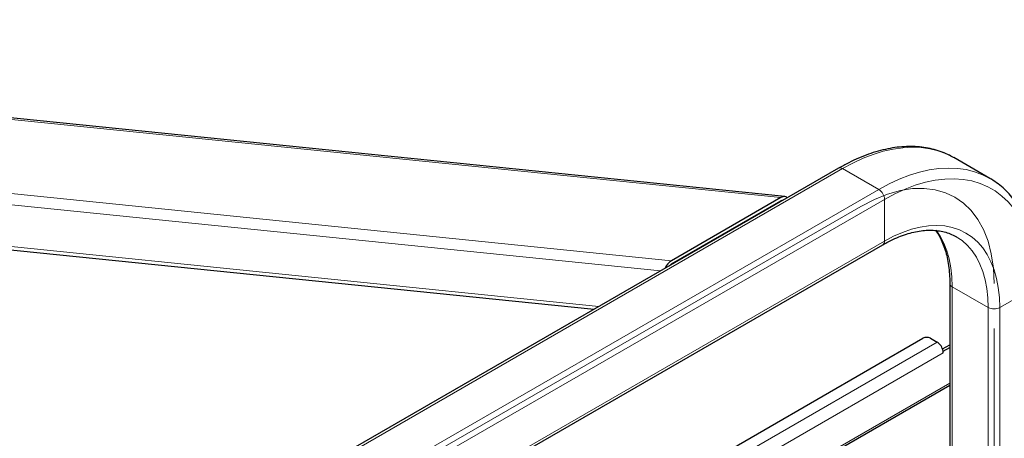
# Model space of a CAD drawing. Units: millimetres. Extents: x 0 to 210, y 0 to 297.
# Drawn here: x 170 to 188, y 155 to 163 of the extents above; entities that cross this region are included whole.
import ezdxf

# ---------------------------------------------------------------- set-up
doc = ezdxf.new("R2010")
doc.units = ezdxf.units.MM
doc.linetypes.add('CENTERX2', pattern=[20.32, 12.7, -2.54, 2.54, -2.54])

msp = doc.modelspace()

# ---------------------------------------------------------------- linework, layer by layer
at = {"color": 7, "linetype": 'Continuous', "lineweight": 25}
for p, q in [((184.16853, 159.57683), (151.8887, 162.86264)), ((149.70912, 160.62968), (180.62541, 157.48267)), ((187.97438, 159.91249), (187.30263, 160.30029)), ((185.1653, 160.10349), (167.73512, 150.04126)), ((184.09302, 159.55622), (182.06446, 158.38516)), ((182.06446, 158.32392), (184.09302, 159.49498)), ((168.55686, 148.61794), (185.98704, 158.68017)), ((187.22929, 157.96265), (187.22929, 102.45225)), ((166.50258, 145.26564), (186.73052, 156.94298)), ((186.87194, 156.94298), (186.99392, 156.87257)), ((187.0942, 156.74675), (187.22929, 156.82474)), ((187.10572, 156.70596), (187.10882, 156.70417)), ((187.10882, 156.70417), (187.22929, 156.77371)), ((187.10882, 156.67355), (187.10882, 156.70417)), ((166.49286, 144.10133), (187.22929, 156.07222))]:
    msp.add_line(p, q, dxfattribs=at)
at = {"color": 8, "linetype": 'Continuous', "lineweight": 18}
for p, q in [((151.81319, 162.84203), (184.09302, 159.55622)), ((149.78463, 161.67097), (182.06446, 158.38516)), ((149.65514, 161.47374), (181.86026, 158.19553)), ((149.65514, 160.69802), (180.71795, 157.5361)), ((185.24029, 160.09607), (167.81011, 150.03384)), ((185.91204, 159.70827), (185.24029, 160.09607)), ((185.91204, 159.70827), (168.48186, 149.64604)), ((186.01811, 159.52456), (168.58793, 149.46233)), ((184.06758, 159.48029), (184.08304, 159.47872)), ((186.01811, 158.74885), (186.01811, 159.52456)), ((186.01811, 158.74885), (168.58793, 148.68662)), ((182.77035, 158.73142), (182.78582, 158.72985)), ((182.92528, 158.82086), (182.94074, 158.81928)), ((187.27323, 157.90142), (187.94498, 157.51363)), ((187.27323, 102.43789), (187.27323, 157.90142)), ((188.15711, 157.51363), (188.82886, 157.90142)), ((187.94498, 102.0501), (187.94498, 157.51363)), ((188.15711, 100.74159), (188.15711, 157.51363)), ((166.49286, 145.03756), (186.99392, 156.87257)), ((187.10882, 156.67355), (166.49286, 144.77221)), ((166.49286, 144.13939), (187.22929, 156.11027))]:
    msp.add_line(p, q, dxfattribs=at)
at = {"color": 7, "linetype": 'CENTERX2', "lineweight": 18}
for p, q in [((185.57617, 159.39183), (168.14599, 149.3296)), ((188.05104, 98.70273), (188.05104, 157.96265))]:
    msp.add_line(p, q, dxfattribs=at)
at = {"color": 8, "linetype": 'Continuous', "lineweight": 18, "flags": 128}
for points in [[(187.30263, 160.30029), (187.16348, 160.37044), (187.01594, 160.42509), (186.86079, 160.46391), (186.6987, 160.48673), (186.53037, 160.49346), (186.35651, 160.48406), (186.17787, 160.45857), (185.99522, 160.41711), (185.80934, 160.35985), (185.62101, 160.28704), (185.43106, 160.19898), (185.24029, 160.09607)], [(187.97286, 159.91337), (187.83524, 159.98265), (187.68769, 160.0373), (187.53254, 160.07612), (187.37045, 160.09894), (187.20212, 160.10566), (187.02826, 160.09626), (186.84962, 160.07078), (186.66697, 160.02931), (186.48109, 159.97206), (186.29277, 159.89924), (186.10281, 159.81119), (185.91204, 159.70827)], [(188.82886, 157.90142), (188.82231, 158.11914), (188.80268, 158.32827), (188.77007, 158.52785), (188.72463, 158.71695), (188.66657, 158.89467), (188.59616, 159.0602), (188.51373, 159.21276), (188.41967, 159.35164), (188.31441, 159.4762), (188.19844, 159.58584), (188.07231, 159.68007), (187.9366, 159.75844), (187.79194, 159.82059), (187.63901, 159.86622), (187.47853, 159.89513), (187.31124, 159.90717), (187.13792, 159.9023), (186.95937, 159.88054), (186.77644, 159.84198), (186.58997, 159.7868), (186.40084, 159.71528), (186.20992, 159.62773), (186.01811, 159.52456)], [(188.15711, 157.51363), (188.15052, 157.70362), (188.13077, 157.88483), (188.09801, 158.05613), (188.05242, 158.21648), (187.99429, 158.36488), (187.92397, 158.50042), (187.84191, 158.62226), (187.7486, 158.72965), (187.64462, 158.82194), (187.53061, 158.89854), (187.40728, 158.95899), (187.27538, 159.00292), (187.13573, 159.03005), (186.9892, 159.04023), (186.83667, 159.03337), (186.6791, 159.00954), (186.51745, 158.96886), (186.35272, 158.91161), (186.18593, 158.83812), (186.01811, 158.74885)], [(187.27323, 157.90142), (187.26696, 158.08199), (187.2482, 158.25421), (187.21706, 158.41702), (187.17373, 158.56942), (187.11848, 158.71046), (187.05165, 158.83928), (186.97587, 158.95217)], [(187.94498, 157.51363), (187.93871, 157.6942), (187.91995, 157.86642), (187.88881, 158.02923), (187.84548, 158.18162), (187.79023, 158.32267), (187.7234, 158.45148), (187.6454, 158.56728), (187.55672, 158.66935), (187.4579, 158.75706), (187.35114, 158.82894)]]:
    msp.add_lwpolyline(points, dxfattribs=at)
at = {"color": 8, "linetype": 'Continuous', "lineweight": 18}
for centre, radius, start, end in [((185.19636, 160.03474), 0.07545, 54.382423, 114.307119), ((185.78783, 159.51408), 0.23052, 2.605478, 57.394522), ((185.94461, 158.74074), 0.07395, 305.013333, 6.298848), ((187.3044, 157.97019), 0.0755, 185.850765, 245.611735), ((188.05104, 157.71834), 0.23055, 242.609672, 297.390328)]:
    msp.add_arc(centre, radius, start, end, dxfattribs=at)
at = {"color": 7, "linetype": 'Continuous', "lineweight": 25}
for centre, radius, start, end in [((186.80123, 156.80651), 0.1537, 62.609672, 117.390328), ((186.85549, 156.65886), 0.25463, 10.659971, 57.066982), ((186.92872, 156.67267), 0.18011, 0.280281, 10.651952)]:
    msp.add_arc(centre, radius, start, end, dxfattribs=at)
at = {"color": 7, "linetype": 'CENTERX2', "lineweight": 18}
msp.add_ellipse((185.57617, 156.53394), major_axis=(-1.74986, -3.03117), ratio=0.57738155, start_param=2.35611323, end_param=3.92690955, dxfattribs=at)
at = {"color": 7, "linetype": 'Continuous', "lineweight": 25}
for centre, major_axis, start_param, end_param in [((184.09302, 159.43374), (0.10727, 0.13053), 6.11581288, 7.25947832), ((184.09302, 159.43374), (0.05363, 0.06526), 0.35365546, 0.97629301), ((182.06446, 158.26268), (0.10727, 0.13053), 0.97629301, 2.11995845), ((182.06446, 158.26268), (0.05363, 0.06526), 0.97629301, 1.57062573)]:
    msp.add_ellipse(centre, major_axis=major_axis, ratio=0.55562372, start_param=start_param, end_param=end_param, dxfattribs=at)
for points, knots in [([(187.30037, 160.30005), (187.26556, 160.31962), (187.18638, 160.36414), (187.05394, 160.41712), (186.90543, 160.4616), (186.75044, 160.49133), (186.58976, 160.50675), (186.42381, 160.50758), (186.2532, 160.4938), (186.07858, 160.46538), (185.90064, 160.42236), (185.72014, 160.36499), (185.53784, 160.29318), (185.35259, 160.20759), (185.22837, 160.13855), (185.1653, 160.10349)], [0, 0, 0, 0, 0.06007645, 0.13662374, 0.21325567, 0.29012707, 0.3673544, 0.44500279, 0.52308424, 0.60156601, 0.68038534, 0.75946571, 0.83873055, 0.91811216, 1, 1, 1, 1]), ([(188.87279, 157.96265), (188.87247, 157.9998), (188.87153, 158.10733), (188.86113, 158.2804), (188.83776, 158.47887), (188.80265, 158.66926), (188.75606, 158.85084), (188.69809, 159.0228), (188.62897, 159.18437), (188.54899, 159.33479), (188.45857, 159.47341), (188.35812, 159.5995), (188.24843, 159.71297), (188.12919, 159.8119), (188.03673, 159.87823), (187.98184, 159.90714), (187.97212, 159.91225)], [0, 0, 0, 0, 0.04191072, 0.12132312, 0.2007683, 0.28018622, 0.35952754, 0.43872768, 0.51770867, 0.59638555, 0.67467844, 0.75252933, 0.82992001, 0.90688539, 0.98351678, 1, 1, 1, 1]), ([(185.98704, 158.68017), (186.01268, 158.69463), (186.08721, 158.73667), (186.20979, 158.79648), (186.35336, 158.85495), (186.49391, 158.89982), (186.63071, 158.93124), (186.76307, 158.94913), (186.89046, 158.9536), (187.0124, 158.94456), (187.12886, 158.92246), (187.23855, 158.88542), (187.31249, 158.85376), (187.34758, 158.83049), (187.35064, 158.82845)], [0, 0, 0, 0, 0.04866723, 0.1414529, 0.23419971, 0.32695873, 0.41982781, 0.51295615, 0.60655023, 0.70087098, 0.79620393, 0.89277954, 0.99063028, 1, 1, 1, 1]), ([(186.96809, 158.94559), (186.98173, 158.92668), (187.01926, 158.87464), (187.07091, 158.7757), (187.12316, 158.65106), (187.16506, 158.51554), (187.19698, 158.37053), (187.21839, 158.21637), (187.2281, 158.0793), (187.22898, 157.99284), (187.22929, 157.96265)], [0, 0, 0, 0, 0.08174531, 0.22488451, 0.36649009, 0.50698851, 0.64677078, 0.78614341, 0.92532558, 1, 1, 1, 1])]:
    msp.add_open_spline(points, degree=3, knots=knots, dxfattribs=at)

doc.saveas('drawing.dxf')
